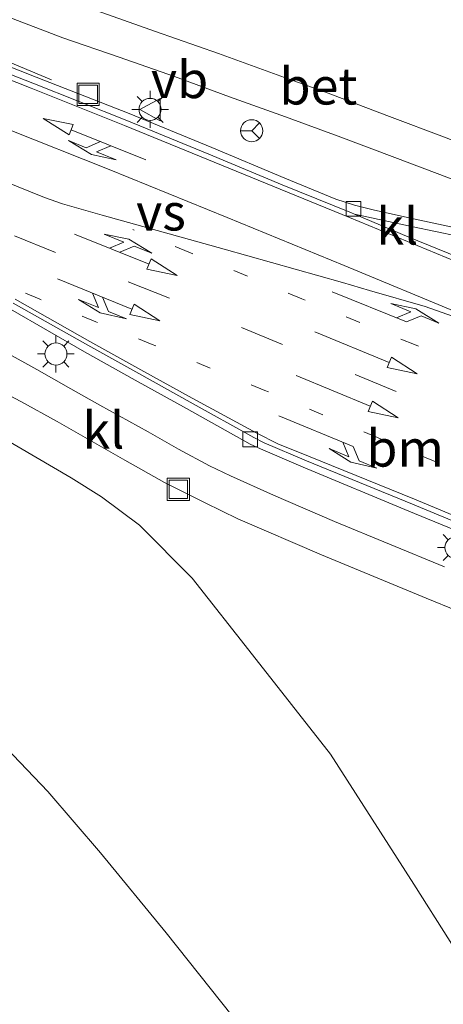
# Model space of a CAD drawing. Units: metres. Extents: x 179990 to 190010, y 325000 to 331253.
# Drawn here: x 182341 to 182369, y 326230 to 326297 of the extents above; entities that cross this region are included whole.
import ezdxf
from ezdxf.enums import TextEntityAlignment as Align

# ---------------------------------------------------------------- set-up
doc = ezdxf.new("R2010")
doc.units = ezdxf.units.M
doc.linetypes.add('VW-1-3_STREEP', pattern=[4, 1, -3])
doc.linetypes.add('VW-3-9_STREEP', pattern=[12, 3, -9])
doc.layers.get('0').update_dxf_attribs({"lineweight": 25})
for name, color, linetype, lineweight in [('B-ME-BV-GELEIDECONSTRUCTIE-BARRIER-L-B1', 213, 'BV-STEPBARRIER', 18), ('B-ME-GW-KRUINLIJN-L-B1', 93, 'Continuous', 18), ('B-ME-GW-TEENLIJN-L-B1', 93, 'Continuous', 18), ('B-ME-IE-GRASLAND-GV-B6', 93, 'Continuous', 18), ('B-ME-IE-INRICHTINGSELEMENT-S-B1', 253, 'Continuous', 18), ('B-ME-IE-MEUBILAIR_WEGMEUBILAIR-LICHTMAST-S-B1', 8, 'Continuous', 18), ('B-ME-VH-VERH_SOORT-BETON-OVERIG-GV-B6', 8, 'IE-TERREINAFSCHEIDING-NATUURLIJK-HOUTWAL', 18), ('B-ME-VH-VERH_SOORT-BITUMEN-GV-B6', 8, 'IE-TERREINAFSCHEIDING-NATUURLIJK-HOUTWAL', 18), ('B-ME-VH-VERH_SOORT-GV-B6', 8, 'Continuous', 18), ('B-ME-VH-VERH_SOORT-KLINKERS-GV-B6', 8, 'IE-TERREINAFSCHEIDING-NATUURLIJK-HOUTWAL', 18), ('B-ME-VV-KOLK-S-B1', 8, 'Continuous', 18), ('B-ME-VW-MARKERING-13STREEP-045-L-B1', 255, 'VW-1-3_STREEP', 18), ('B-ME-VW-MARKERING-39STREEP-015-L-B1', 255, 'VW-3-9_STREEP', 18), ('B-ME-VW-MARKERING-COMBILI750-S-B1', 255, 'Continuous', 18), ('B-ME-VW-MARKERING-COMBIRE750-S-B1', 255, 'Continuous', 18), ('B-ME-VW-MARKERING-PIJLLI750-S-B1', 7, 'Continuous', 18), ('B-ME-VW-MARKERING-PIJLRD750-S-B1', 7, 'Continuous', 18), ('B-ME-VW-MARKERING-PIJLRE750-S-B1', 7, 'Continuous', 18), ('B-ME-VW-MARKERING-STREEP-015-L-B1', 7, 'Continuous', 18), ('B-ME-VW-MARKERING-VERDRIJFSTRP-GV-B6', 7, 'Continuous', 18), ('B-ME-VW-MEUBILAIR_WEGMEUBILAIR-RONA-S-B1', 8, 'Continuous', 18), ('B-ME-VW-MEUBILAIR_WEGMEUBILAIR-VERKEERSBORD-S-B1', 8, 'Continuous', 18)]:
    doc.layers.add(name, color=color, linetype=linetype, lineweight=lineweight)
doc.styles.add('NLCS-ISO', font='NLCS-ISO.TTF')
doc.linetypes.add('BV-STEPBARRIER', pattern='A,1,-1,[16,NLCS.SHX,S=1,R=0,X=-1,Y=0],1', length=3)
doc.linetypes.add('IE-TERREINAFSCHEIDING-NATUURLIJK-HOUTWAL', pattern='A,7,-1.5,[67,NLCS.SHX,S=0.75,R=45,X=0,Y=0],-1.5,7,-1.5,[70,NLCS.SHX,S=0.75,R=0,X=0,Y=0],-1.5', length=20)

# ---------------------------------------------------------------- blocks, each defined once
blk = doc.blocks.new('pijll')
for p, q in [((5.7, 1.05, 0.1), (4, 0.75, 0.1)), ((4, 0.75, 0.1), (5.45, 0.75, 0.1)), ((5.45, 0.75, 0.1), (4.7, 0, 0.1)), ((6.2, 0.75, 0.1), (5.45, 0, 0.1)), ((7.5, 0.75, 0.1), (5.7, 1.05, 0.1)), ((7.5, 0.75, 0.1), (6.2, 0.75, 0.1)), ((0, 0, 0.1), (5.45, 0, 0.1))]:
    blk.add_line(p, q)
blk = doc.blocks.new('pijl')
for p, q in [((0, 0, 0.1), (5.45, 0, 0.1)), ((7.5, 0, 0.1), (5.45, 0.375, 0.1)), ((5.45, 0.375, 0.1), (5.45, -0.375, 0.1)), ((5.45, -0.375, 0.1), (7.5, 0, 0.1))]:
    blk.add_line(p, q)
blk = doc.blocks.new('pijlcl')
for p, q in [((3.553, 1.05, 0.1), (1.853, 0.75, 0.1)), ((1.853, 0.75, 0.1), (3.303, 0.75, 0.1)), ((3.303, 0.75, 0.1), (2.553, 0, 0.1)), ((4.053, 0.75, 0.1), (3.303, 0, 0.1)), ((5.353, 0.75, 0.1), (3.553, 1.05, 0.1)), ((5.353, 0.75, 0.1), (4.053, 0.75, 0.1)), ((0, 0, 0.1), (5.45, 0, 0.1)), ((5.45, 0.375, 0.1), (5.45, -0.375, 0.1)), ((7.5, 0, 0.1), (5.45, 0.375, 0.1)), ((5.45, -0.375, 0.1), (7.5, 0, 0.1))]:
    blk.add_line(p, q)
blk = doc.blocks.new('pijlcr')
for p, q in [((0, 0, 0.1), (5.45, 0, 0.1)), ((3.303, -0.75, 0.1), (2.553, 0, 0.1)), ((4.053, -0.75, 0.1), (3.303, 0, 0.1)), ((5.45, 0.375, 0.1), (5.45, -0.375, 0.1)), ((7.5, 0, 0.1), (5.45, 0.375, 0.1)), ((5.45, -0.375, 0.1), (7.5, 0, 0.1)), ((1.853, -0.75, 0.1), (3.303, -0.75, 0.1)), ((3.553, -1.05, 0.1), (1.853, -0.75, 0.1)), ((5.353, -0.75, 0.1), (3.553, -1.05, 0.1)), ((5.353, -0.75, 0.1), (4.053, -0.75, 0.1))]:
    blk.add_line(p, q)
blk = doc.blocks.new('pijlr')
for p, q in [((0, 0, 0.1), (5.45, 0, 0.1)), ((5.45, -0.75, 0.1), (4.7, 0, 0.1)), ((6.2, -0.75, 0.1), (5.45, 0, 0.1)), ((4, -0.75, 0.1), (5.45, -0.75, 0.1)), ((5.7, -1.05, 0.1), (4, -0.75, 0.1)), ((7.5, -0.75, 0.1), (5.7, -1.05, 0.1)), ((7.5, -0.75, 0.1), (6.2, -0.75, 0.1))]:
    blk.add_line(p, q)
blk = doc.blocks.new('lantaarnpaal')
for p, q in [((-0.884, 0.884), (-0.53, 0.53)), ((0, 0.75), (0, 1.25)), ((0.53, 0.53), (0.884, 0.884)), ((-0.75, 0), (-1.25, 0)), ((0.75, 0), (1.25, 0)), ((-0.53, -0.53), (-0.884, -0.884)), ((0.53, -0.53), (0.884, -0.884)), ((0, -0.75), (0, -1.25))]:
    blk.add_line(p, q)
blk.add_circle((0, 0), 0.75)
blk = doc.blocks.new('kolk')
blk.add_lwpolyline([(-0.5, -0.5), (0.5, -0.5), (0.5, 0.5), (-0.5, 0.5)], close=True)
blk = doc.blocks.new('put')
for p, q in [((0.75, 0.75), (-0.75, 0.75)), ((-0.75, 0.75), (-0.75, -0.75)), ((0.75, -0.75), (0.75, 0.75)), ((-0.75, -0.75), (0.75, -0.75))]:
    blk.add_line(p, q)
blk.add_lwpolyline([(-0.625, 0.625), (0.625, 0.625), (0.625, -0.625), (-0.625, -0.625)], close=True)
blk = doc.blocks.new('verkeersbord')
for p, q in [((0, 0.75), (-0.75, -0.625)), ((0.75, -0.625), (0, 0.75)), ((-0.75, -0.625), (0.75, -0.625))]:
    blk.add_line(p, q)
blk = doc.blocks.new('wegwijzer')
for q in [(0, 0.75), (-0.53, -0.53), (0.53, -0.53)]:
    blk.add_line((0, 0), q)
blk.add_circle((0, 0), 0.75)

msp = doc.modelspace()

# ---------------------------------------------------------------- linework, layer by layer
at = {"layer": 'B-ME-BV-GELEIDECONSTRUCTIE-BARRIER-L-B1'}
msp.add_polyline3d([(182289.6581, 326313.5129, 104.7364), (182296.4084, 326310.8947, 104.7364), (182297.7522, 326310.3556, 104.7364), (182332.8634, 326296.6979, 104.7924), (182337.6783, 326294.8108, 104.7244), (182340.0036, 326293.9271, 104.7244), (182342.796, 326292.7532, 103.9124)], dxfattribs=at)
at = {"layer": 'B-ME-GW-KRUINLIJN-L-B1'}
msp.add_polyline3d([(182339.725, 326247.402, 111.082), (182342.56, 326244.451, 110.954), (182346.13, 326240.293, 110.682), (182350.589, 326234.857, 110.372), (182355.055, 326229.228, 110.146), (182357.899, 326224.434, 109.935), (182361.118, 326218.806, 109.716), (182364.103, 326212.679, 109.368), (182366.126, 326206.647, 109.229), (182368.069, 326198.07, 108.957), (182368.795, 326192.501, 108.795), (182368.624, 326185.76, 108.674), (182368.02, 326178.886, 108.579), (182367.128, 326173.033, 108.515), (182365.323, 326166.866, 108.417), (182362.995, 326160.77, 108.391), (182360.783, 326155.436, 108.417), (182357.078, 326148.088, 108.459), (182353.412, 326142.12, 108.493), (182349.775, 326136.705, 108.576), (182345.147, 326131.202, 108.681), (182338.934, 326125.405, 108.912)], dxfattribs=at)
at = {"layer": 'B-ME-GW-TEENLIJN-L-B1'}
msp.add_polyline3d([(182376.273, 326165.991, 105.529), (182378.539, 326173.888, 105.318), (182379.986, 326180.113, 105.19), (182381.116, 326187.216, 105.005), (182381.688, 326193.887, 104.744), (182381.93, 326199.557, 104.529), (182381.891, 326204.904, 104.352), (182380.559, 326210.655, 104.359), (182378.833, 326216.744, 104.306), (182377.268, 326220.96, 104.197), (182373.859, 326227.407, 104.174), (182369.843, 326234.27, 104.031), (182367.373, 326238.1562, 103.9826), (182361.7278, 326246.9694, 104.0591), (182356.4439, 326253.7234, 104.0096), (182352.338, 326258.9339, 103.8881), (182348.7822, 326262.5267, 103.8431), (182346.2032, 326264.4484, 103.8656), (182344.1461, 326265.7402, 103.8251), (182337.1954, 326269.782, 103.8296)], dxfattribs=at)
at = {"layer": 'B-ME-IE-GRASLAND-GV-B6'}
for points in [[(182426.426, 326266.1889, 104.7296), (182423.9815, 326267.1405, 104.7442), (182419.728, 326268.838, 104.6759), (182416.2265, 326270.2179, 104.6028), (182412.2578, 326271.7871, 104.5638), (182406.0604, 326274.2333, 104.5151), (182401.2136, 326276.1129, 104.4761), (182394.6472, 326278.7671, 104.3688), (182388.0763, 326281.4424, 104.3737), (182382.7501, 326283.5292, 104.3103), (182378.5955, 326285.1672, 104.2908), (182373.3553, 326287.2904, 104.2274), (182369.4444, 326288.8426, 104.1494), (182365.7269, 326290.2647, 104.1397), (182361.384, 326291.9013, 104.0373), (182358.5987, 326292.9068, 104.0373), (182354.1308, 326294.5228, 103.9691), (182349.8641, 326296.012, 103.9203), (182344.0551, 326298.0742, 103.7789)], [(182339.726, 326297.0545, 103.7301), (182343.5742, 326295.5879, 103.858), (182347.393, 326294.2774, 103.9006), (182351.1454, 326292.9681, 103.9471), (182354.886, 326291.5915, 103.9898), (182358.6736, 326290.2422, 104.0053), (182362.415, 326288.8549, 104.0634), (182366.0812, 326287.4724, 104.1331), (182369.7923, 326286.0614, 104.1874), (182373.4646, 326284.6559, 104.2378), (182376.0194, 326283.6053, 104.2843), (182379.3303, 326282.2226, 104.3036), (182378.7864, 326280.9035, 104.3263)], [(182378.7864, 326280.9035, 104.3263), (182377.1051, 326281.2307, 104.2297), (182375.0678, 326281.66, 104.214), (182367.459, 326283.2786, 104.1701), (182364.7114, 326283.8912, 104.1568), (182363.3426, 326284.2424, 104.1262), (182362.0833, 326284.6346, 104.0984), (182358.6237, 326286.0607, 104.0238), (182353.6833, 326288.144, 103.98), (182348.0789, 326290.4582, 103.9653), (182341.7623, 326292.9335, 103.9166), (182335.9837, 326295.219, 103.8678)], [(182340.0224, 326277.186, 103.9858), (182345.0418, 326274.2898, 103.9688), (182348.473, 326272.3681, 104.0368), (182351.9533, 326270.4396, 104.0325), (182356.2827, 326268.0242, 104.0155), (182356.9879, 326267.6893, 104.0368), (182359.8605, 326266.457, 104.0453), (182367.0382, 326263.4793, 104.109), (182373.5896, 326260.7807, 104.1898), (182379.0375, 326258.552, 104.245), (182383.956, 326256.5346, 104.245), (182390.1475, 326253.9894, 104.3733), (182395.1171, 326252.0393, 104.3828), (182400.3652, 326250.1191, 104.4445), (182404.6373, 326248.5655, 104.5395), (182408.4391, 326247.2765, 104.587), (182411.8514, 326246.1098, 104.5823), (182415.3812, 326244.9509, 104.6678), (182418.6119, 326243.9212, 104.7248), (182421.772, 326242.8879, 104.7295), (182424.7979, 326241.9511, 104.7533), (182426.454, 326241.4369, 104.7533)], [(182369.4531, 326259.6985, 104.1205), (182365.7253, 326261.2275, 104.0155), (182361.9903, 326262.7734, 103.9945), (182357.8603, 326264.5491, 103.977), (182354.9318, 326265.8705, 103.949), (182353.5233, 326266.5481, 103.9245), (182351.4237, 326267.6778, 103.893), (182349.3708, 326268.8536, 103.8825), (182346.0839, 326270.6747, 103.8067), (182344.1107, 326271.7718, 103.8277), (182341.8008, 326273.0752, 103.8245), (182339.7407, 326274.2447, 103.772)], [(182338.3638, 326272.1663, 103.7265), (182340.7322, 326270.9198, 103.7775), (182343.1885, 326269.5658, 103.7955), (182347.7723, 326266.9314, 103.8225), (182350.4777, 326265.4248, 103.8705), (182353.2205, 326264.0305, 103.9005), (182355.4387, 326262.9444, 103.9275), (182361.1077, 326260.5, 103.9665), (182368.2198, 326257.5546, 104.0235), (182372.4092, 326255.8452, 104.0775)], [(182337.1954, 326269.782, 103.8296), (182344.1461, 326265.7402, 103.8251), (182346.2032, 326264.4484, 103.8656), (182348.7822, 326262.5267, 103.8431), (182352.338, 326258.9339, 103.8881), (182356.4439, 326253.7234, 104.0096), (182361.7278, 326246.9694, 104.0591), (182367.373, 326238.1562, 103.9826), (182369.843, 326234.27, 104.031), (182373.859, 326227.407, 104.174), (182377.268, 326220.96, 104.197), (182378.833, 326216.744, 104.306), (182380.559, 326210.655, 104.359), (182381.891, 326204.904, 104.352), (182381.93, 326199.557, 104.529), (182381.688, 326193.887, 104.744), (182381.116, 326187.216, 105.005), (182379.986, 326180.113, 105.19), (182378.539, 326173.888, 105.318), (182376.273, 326165.991, 105.529)], [(182376.273, 326165.991, 105.529), (182378.539, 326173.888, 105.318), (182379.986, 326180.113, 105.19), (182381.116, 326187.216, 105.005), (182381.688, 326193.887, 104.744), (182381.93, 326199.557, 104.529), (182381.891, 326204.904, 104.352), (182380.559, 326210.655, 104.359), (182378.833, 326216.744, 104.306), (182377.268, 326220.96, 104.197), (182373.859, 326227.407, 104.174), (182369.843, 326234.27, 104.031), (182367.373, 326238.1562, 103.9826), (182361.7278, 326246.9694, 104.0591), (182356.4439, 326253.7234, 104.0096), (182352.338, 326258.9339, 103.8881), (182348.7822, 326262.5267, 103.8431), (182346.2032, 326264.4484, 103.8656), (182344.1461, 326265.7402, 103.8251), (182337.1954, 326269.782, 103.8296)], [(182338.934, 326125.405, 108.912), (182345.147, 326131.202, 108.681), (182349.775, 326136.705, 108.576), (182353.412, 326142.12, 108.493), (182357.078, 326148.088, 108.459), (182360.783, 326155.436, 108.417), (182362.995, 326160.77, 108.391), (182365.323, 326166.866, 108.417), (182367.128, 326173.033, 108.515), (182368.02, 326178.886, 108.579), (182368.624, 326185.76, 108.674), (182368.795, 326192.501, 108.795), (182368.069, 326198.07, 108.957), (182366.126, 326206.647, 109.229), (182364.103, 326212.679, 109.368), (182361.118, 326218.806, 109.716), (182357.899, 326224.434, 109.935), (182355.055, 326229.228, 110.146), (182350.589, 326234.857, 110.372), (182346.13, 326240.293, 110.682), (182342.56, 326244.451, 110.954), (182339.725, 326247.402, 111.082)], [(182339.725, 326247.402, 111.082), (182342.56, 326244.451, 110.954), (182346.13, 326240.293, 110.682), (182350.589, 326234.857, 110.372), (182355.055, 326229.228, 110.146), (182357.899, 326224.434, 109.935), (182361.118, 326218.806, 109.716), (182364.103, 326212.679, 109.368), (182366.126, 326206.647, 109.229), (182368.069, 326198.07, 108.957), (182368.795, 326192.501, 108.795), (182368.624, 326185.76, 108.674), (182368.02, 326178.886, 108.579), (182367.128, 326173.033, 108.515), (182365.323, 326166.866, 108.417), (182362.995, 326160.77, 108.391), (182360.783, 326155.436, 108.417), (182357.078, 326148.088, 108.459), (182353.412, 326142.12, 108.493), (182349.775, 326136.705, 108.576), (182345.147, 326131.202, 108.681), (182338.934, 326125.405, 108.912)]]:
    msp.add_polyline3d(points, dxfattribs=at)
at = {"layer": 'B-ME-VH-VERH_SOORT-BETON-OVERIG-GV-B6'}
for points in [[(182344.0551, 326298.0742, 103.7789), (182349.8641, 326296.012, 103.9203), (182354.1308, 326294.5228, 103.9691), (182358.5987, 326292.9068, 104.0373), (182361.384, 326291.9013, 104.0373), (182365.7269, 326290.2647, 104.1397), (182369.4444, 326288.8426, 104.1494), (182373.3553, 326287.2904, 104.2274), (182378.5955, 326285.1672, 104.2908), (182382.7501, 326283.5292, 104.3103), (182388.0763, 326281.4424, 104.3737), (182394.6472, 326278.7671, 104.3688), (182401.2136, 326276.1129, 104.4761), (182406.0604, 326274.2333, 104.5151), (182412.2578, 326271.7871, 104.5638), (182416.2265, 326270.2179, 104.6028), (182419.728, 326268.838, 104.6759), (182423.9815, 326267.1405, 104.7442), (182426.426, 326266.1889, 104.7296)], [(182369.7923, 326286.0614, 104.1874), (182366.0812, 326287.4724, 104.1331), (182362.415, 326288.8549, 104.0634), (182358.6736, 326290.2422, 104.0053), (182354.886, 326291.5915, 103.9898), (182351.1454, 326292.9681, 103.9471), (182347.393, 326294.2774, 103.9006), (182343.5742, 326295.5879, 103.858), (182339.726, 326297.0545, 103.7301)]]:
    msp.add_polyline3d(points, dxfattribs=at)
at = {"layer": 'B-ME-VH-VERH_SOORT-BITUMEN-GV-B6'}
for points in [[(182335.7946, 326294.7667, 103.8678), (182341.5504, 326292.5253, 103.9166), (182347.9067, 326289.9758, 103.9653), (182353.4772, 326287.6928, 103.98), (182358.4357, 326285.6255, 104.0238), (182363.1442, 326283.7242, 104.1262), (182363.3495, 326283.6366, 104.129), (182367.0367, 326282.0628, 104.1798), (182371.6425, 326280.1909, 104.2267)], [(182426.6454, 326241.9093, 104.7533), (182424.9493, 326242.4577, 104.7533), (182421.9605, 326243.3974, 104.7295), (182418.7787, 326244.4215, 104.7248), (182415.5273, 326245.4297, 104.6678), (182412.0181, 326246.5802, 104.5823), (182408.6283, 326247.7139, 104.587), (182404.8071, 326249.0287, 104.5395), (182400.5514, 326250.5638, 104.4445), (182395.3157, 326252.5147, 104.3828), (182390.3646, 326254.4514, 104.3733), (182384.2007, 326256.9615, 104.245), (182379.2699, 326258.978, 104.245), (182373.82, 326261.2313, 104.1898), (182367.28, 326263.9433, 104.109), (182360.0919, 326266.8952, 104.0453), (182357.2357, 326268.109, 104.0368), (182356.5357, 326268.4716, 104.0155), (182352.2175, 326270.8705, 104.0325), (182348.7281, 326272.8207, 104.0368), (182345.2619, 326274.7446, 103.9688), (182340.2052, 326277.5782, 103.9858)]]:
    msp.add_polyline3d(points, dxfattribs=at)
at = {"layer": 'B-ME-VH-VERH_SOORT-GV-B6'}
for points in [[(182379.0599, 326280.3452, 104.2432), (182383.0976, 326278.7222, 104.2578), (182388.517, 326276.5458, 104.3212), (182395.1521, 326273.7732, 104.37), (182399.3878, 326272.0958, 104.4382), (182402.8494, 326270.0262, 104.5357), (182405.8176, 326268.2731, 104.5552), (182408.1777, 326266.8894, 104.5406), (182410.0409, 326265.7767, 104.6196), (182409.8003, 326265.0332, 104.6548), (182405.5059, 326266.5449, 104.5798), (182401.1897, 326268.136, 104.5236), (182396.5699, 326269.9206, 104.4955), (182392.2281, 326271.7047, 104.4548), (182387.2822, 326273.7294, 104.3861), (182383.1866, 326275.4346, 104.333), (182379.0246, 326277.1707, 104.2892), (182375.2875, 326278.6849, 104.2705), (182371.6425, 326280.1909, 104.2267), (182367.0367, 326282.0628, 104.1798), (182367.3197, 326282.7771, 104.1701), (182374.8906, 326281.1796, 104.214), (182379.0599, 326280.3452, 104.2432)], [(182339.7407, 326274.2447, 103.772), (182341.8008, 326273.0752, 103.8245), (182344.1107, 326271.7718, 103.8277), (182346.0839, 326270.6747, 103.8067), (182349.3708, 326268.8536, 103.8825), (182351.4237, 326267.6778, 103.893), (182353.5233, 326266.5481, 103.9245), (182354.9318, 326265.8705, 103.949), (182357.8603, 326264.5491, 103.977), (182361.9903, 326262.7734, 103.9945), (182365.7253, 326261.2275, 104.0155), (182369.4531, 326259.6985, 104.1205)], [(182372.4092, 326255.8452, 104.0775), (182368.2198, 326257.5546, 104.0235), (182361.1077, 326260.5, 103.9665), (182355.4387, 326262.9444, 103.9275), (182353.2205, 326264.0305, 103.9005), (182350.4777, 326265.4248, 103.8705), (182347.7723, 326266.9314, 103.8225), (182343.1885, 326269.5658, 103.7955), (182340.7322, 326270.9198, 103.7775), (182338.3638, 326272.1663, 103.7265)]]:
    msp.add_polyline3d(points, dxfattribs=at)
at = {"layer": 'B-ME-VH-VERH_SOORT-KLINKERS-GV-B6'}
for points in [[(182335.9837, 326295.219, 103.8678), (182341.7623, 326292.9335, 103.9166), (182348.0789, 326290.4582, 103.9653), (182353.6833, 326288.144, 103.98), (182358.6237, 326286.0607, 104.0238), (182362.0833, 326284.6346, 104.0984), (182363.3426, 326284.2424, 104.1262), (182364.7114, 326283.8912, 104.1568), (182367.459, 326283.2786, 104.1701), (182375.0678, 326281.66, 104.214), (182377.1051, 326281.2307, 104.2297), (182378.7864, 326280.9035, 104.3263)], [(182378.7864, 326280.9035, 104.3263), (182379.0599, 326280.3452, 104.2432), (182374.8906, 326281.1796, 104.214), (182367.3197, 326282.7771, 104.1701), (182363.3495, 326283.6366, 104.129), (182363.1442, 326283.7242, 104.1262), (182358.4357, 326285.6255, 104.0238), (182353.4772, 326287.6928, 103.98), (182347.9067, 326289.9758, 103.9653), (182341.5504, 326292.5253, 103.9166), (182335.7946, 326294.7667, 103.8678)], [(182367.3197, 326282.7771, 104.1701), (182367.0367, 326282.0628, 104.1798), (182363.3495, 326283.6366, 104.129), (182367.3197, 326282.7771, 104.1701)], [(182340.2052, 326277.5782, 103.9858), (182345.2619, 326274.7446, 103.9688), (182348.7281, 326272.8207, 104.0368), (182352.2175, 326270.8705, 104.0325), (182356.5357, 326268.4716, 104.0155), (182357.2357, 326268.109, 104.0368), (182360.0919, 326266.8952, 104.0453), (182367.28, 326263.9433, 104.109), (182373.82, 326261.2313, 104.1898), (182379.2699, 326258.978, 104.245), (182384.2007, 326256.9615, 104.245), (182390.3646, 326254.4514, 104.3733), (182395.3157, 326252.5147, 104.3828), (182400.5514, 326250.5638, 104.4445), (182404.8071, 326249.0287, 104.5395), (182408.6283, 326247.7139, 104.587), (182412.0181, 326246.5802, 104.5823), (182415.5273, 326245.4297, 104.6678), (182418.7787, 326244.4215, 104.7248), (182421.9605, 326243.3974, 104.7295), (182424.9493, 326242.4577, 104.7533), (182426.6454, 326241.9093, 104.7533)], [(182426.454, 326241.4369, 104.7533), (182424.7979, 326241.9511, 104.7533), (182421.772, 326242.8879, 104.7295), (182418.6119, 326243.9212, 104.7248), (182415.3812, 326244.9509, 104.6678), (182411.8514, 326246.1098, 104.5823), (182408.4391, 326247.2765, 104.587), (182404.6373, 326248.5655, 104.5395), (182400.3652, 326250.1191, 104.4445), (182395.1171, 326252.0393, 104.3828), (182390.1475, 326253.9894, 104.3733), (182383.956, 326256.5346, 104.245), (182379.0375, 326258.552, 104.245), (182373.5896, 326260.7807, 104.1898), (182367.0382, 326263.4793, 104.109), (182359.8605, 326266.457, 104.0453), (182356.9879, 326267.6893, 104.0368), (182356.2827, 326268.0242, 104.0155), (182351.9533, 326270.4396, 104.0325), (182348.473, 326272.3681, 104.0368), (182345.0418, 326274.2898, 103.9688), (182340.0224, 326277.186, 103.9858)]]:
    msp.add_polyline3d(points, dxfattribs=at)
at = {"layer": 'B-ME-VW-MARKERING-13STREEP-045-L-B1'}
for points in [[(182402.9874, 326260.3763, 104.7249), (182398.1104, 326262.2293, 104.6469), (182390.3843, 326265.282, 104.5494), (182382.7188, 326268.4203, 104.4616), (182375.0758, 326271.6142, 104.3788), (182367.4248, 326274.7725, 104.3154), (182359.7882, 326277.8861, 104.213), (182352.1228, 326281.0567, 104.1253), (182348.3143, 326282.5739, 104.0863)], [(182400.5106, 326254.2057, 104.5416), (182395.6664, 326256.0119, 104.4339), (182387.9475, 326259.0237, 104.3929), (182380.2687, 326262.1009, 104.3109), (182372.5529, 326265.2884, 104.2238), (182364.9027, 326268.4698, 104.1521), (182357.2771, 326271.6617, 104.1059), (182349.6313, 326274.7868, 104.0086), (182345.816, 326276.3259, 104.0393), (182341.9596, 326277.8816, 103.9881), (182338.1326, 326279.4171, 103.9645)]]:
    msp.add_polyline3d(points, dxfattribs=at)
at = {"layer": 'B-ME-VW-MARKERING-39STREEP-015-L-B1'}
msp.add_polyline3d([(182476.0668, 326231.1177, 105.5451), (182471.2515, 326232.9987, 105.4901), (182463.5118, 326235.906, 105.4008), (182455.6851, 326238.8697, 105.2752), (182447.9679, 326241.7514, 105.1727), (182444.0465, 326243.1632, 105.1471), (182440.1597, 326244.4589, 105.0599), (182436.2518, 326245.7359, 105.0189), (182428.4056, 326248.3159, 104.9421), (182421.1546, 326250.6343, 104.8703), (182420.997, 326250.6862, 104.8679), (182420.4266, 326250.874, 104.8589), (182412.6309, 326253.4411, 104.7371), (182404.7478, 326256.1654, 104.6141), (182396.8189, 326259.1125, 104.5372), (182389.1432, 326262.1136, 104.4552), (182381.4962, 326265.2188, 104.3886), (182373.8191, 326268.4179, 104.3424), (182366.1665, 326271.5934, 104.2451), (182358.4613, 326274.7903, 104.1477), (182350.7956, 326277.9167, 104.1067), (182343.0854, 326281.0339, 103.9837), (182335.3634, 326284.1558, 103.9222)], dxfattribs=at)
at = {"layer": 'B-ME-VW-MARKERING-STREEP-015-L-B1'}
for points in [[(182428.0651, 326258.6194, 104.807), (182424.8097, 326259.6935, 104.7632), (182421.7604, 326260.6716, 104.7601), (182417.7785, 326261.9637, 104.7272), (182415.0361, 326262.8548, 104.6692), (182409.6551, 326264.6645, 104.6548), (182405.3792, 326266.1811, 104.5798), (182401.0545, 326267.7922, 104.5236), (182396.4499, 326269.6039, 104.4955), (182392.1123, 326271.3573, 104.4548), (182387.1637, 326273.4163, 104.3861), (182383.0844, 326275.1107, 104.333), (182378.8916, 326276.8219, 104.2892), (182375.1733, 326278.3825, 104.2705), (182371.5275, 326279.8763, 104.2267), (182366.9347, 326281.7803, 104.1798), (182363.0056, 326283.4026, 104.1262), (182358.3094, 326285.3238, 104.0238), (182353.3429, 326287.3612, 103.98), (182347.7658, 326289.6385, 103.9653), (182341.4217, 326292.1872, 103.9166), (182335.6895, 326294.4357, 103.8678)], [(182426.7578, 326242.2789, 104.7533), (182425.0517, 326242.8231, 104.7533), (182422.0606, 326243.747, 104.7295), (182418.9252, 326244.7524, 104.7248), (182415.6505, 326245.8157, 104.6678), (182412.1642, 326246.9611, 104.5823), (182408.7244, 326248.115, 104.587), (182404.971, 326249.4231, 104.5395), (182400.676, 326250.9533, 104.4445), (182395.456, 326252.8814, 104.3828), (182390.4796, 326254.7867, 104.3733), (182384.33, 326257.2703, 104.245), (182379.3872, 326259.329, 104.245), (182373.9722, 326261.5557, 104.1898), (182367.4265, 326264.2741, 104.109), (182360.2342, 326267.1969, 104.0453), (182358.1499, 326268.0499, 104.0399), (182356.7242, 326268.7523, 104.0155), (182352.3387, 326271.1286, 104.0325), (182348.8664, 326273.0594, 104.0368), (182345.4088, 326274.984, 103.9688), (182340.3387, 326277.8562, 103.9858)]]:
    msp.add_polyline3d(points, dxfattribs=at)
at = {"layer": 'B-ME-VW-MARKERING-VERDRIJFSTRP-GV-B6'}
msp.add_polyline3d([(182329.4708, 326292.039, 103.9669), (182335.6127, 326290.5109, 103.9888), (182338.9584, 326289.6854, 104.0019), (182339.7766, 326289.4204, 104.0063), (182346.7077, 326286.6534, 104.0413), (182354.7166, 326283.3935, 104.1332), (182362.6466, 326280.1456, 104.2032), (182370.5043, 326276.8895, 104.3213), (182371.5475, 326276.4785, 104.3476), (182371.4089, 326276.1652, 104.3476), (182370.3891, 326276.5642, 104.3213), (182368.1358, 326277.3482, 104.2884), (182364.361, 326278.4437, 104.2334), (182362.5332, 326278.9785, 104.2251), (182354.5159, 326281.2505, 104.1463), (182346.2328, 326283.5613, 104.0763), (182343.5623, 326284.327, 104.0851), (182342.3366, 326284.7547, 104.0763), (182338.5104, 326286.2967, 104.0238), (182334.8463, 326287.7577, 103.9888), (182328.7621, 326290.1502, 103.9669), (182329.4708, 326292.039, 103.9669)], dxfattribs=at)

# ---------------------------------------------------------------- block references
at = {"layer": 'B-ME-IE-INRICHTINGSELEMENT-S-B1', "rotation": 90}
for p in [(182345.2945, 326291.7559, 103.9435), (182351.4023, 326264.9548, 103.8806)]:
    msp.add_blockref('put', p, dxfattribs=at)
at = {"layer": 'B-ME-IE-MEUBILAIR_WEGMEUBILAIR-LICHTMAST-S-B1', "rotation": 90}
for p in [(182349.4922, 326290.7353, 103.8767), (182343.1036, 326274.1367, 103.8764), (182370.2368, 326261.0008, 104.1522)]:
    msp.add_blockref('lantaarnpaal', p, dxfattribs=at)
at = {"layer": 'B-ME-VV-KOLK-S-B1', "rotation": 90}
for p in [(182363.2821, 326283.9791, 104.1264), (182356.2727, 326268.3442, 104.0157)]:
    msp.add_blockref('kolk', p, dxfattribs=at)
at = {"layer": 'B-ME-VW-MARKERING-COMBILI750-S-B1'}
for p, rotation in [((182349.1978, 326287.3205, 104.0097), 158.1000000000001), ((182344.3676, 326282.278, 104.0247), 338)]:
    msp.add_blockref('pijlcl', p, dxfattribs=dict(at, rotation=rotation))
at = {"layer": 'B-ME-VW-MARKERING-COMBIRE750-S-B1', "rotation": 337.7}
msp.add_blockref('pijlcr', (182343.2153, 326279.2427, 104.0135), dxfattribs=at)
at = {"layer": 'B-ME-VW-MARKERING-PIJLLI750-S-B1', "rotation": 337.9}
msp.add_blockref('pijll', (182361.8377, 326278.3636, 104.2405), dxfattribs=at)
at = {"layer": 'B-ME-VW-MARKERING-PIJLRD750-S-B1'}
for p, rotation in [((182360.669, 326275.6466, 104.213), 337.6), ((182359.3879, 326272.6742, 104.1673), 337.4999999999999)]:
    msp.add_blockref('pijl', p, dxfattribs=dict(at, rotation=rotation))
at = {"layer": 'B-ME-VW-MARKERING-PIJLRE750-S-B1', "rotation": 337.6}
msp.add_blockref('pijlr', (182358.222, 326269.9344, 104.0863), dxfattribs=at)
at = {"layer": 'B-ME-VW-MEUBILAIR_WEGMEUBILAIR-RONA-S-B1', "rotation": 90}
msp.add_blockref('wegwijzer', (182356.3812, 326289.2835, 107.7617), dxfattribs=at)
at = {"layer": 'B-ME-VW-MEUBILAIR_WEGMEUBILAIR-VERKEERSBORD-S-B1', "rotation": 90}
msp.add_blockref('verkeersbord', (182349.5471, 326290.7192, 103.8814), dxfattribs=at)

# ---------------------------------------------------------------- texts
at = {"layer": 'B-ME-VH-VERH_SOORT-BETON-OVERIG-GV-B6', "ltscale": 0.2, "style": 'NLCS-ISO'}
msp.add_text('bet', height=2.5, dxfattribs=at).set_placement((182360.904, 326292.3165), align=Align.MIDDLE_CENTER)
at = {"layer": 'B-ME-VH-VERH_SOORT-KLINKERS-GV-B6', "ltscale": 0.2, "style": 'NLCS-ISO'}
for p in [(182366.2564, 326282.8134), (182346.3253, 326268.9689)]:
    msp.add_text('kl', height=2.5, dxfattribs=at).set_placement(p, align=Align.MIDDLE_CENTER)
at = {"layer": 'B-ME-VW-MARKERING-13STREEP-045-L-B1', "ltscale": 0.2, "style": 'NLCS-ISO'}
msp.add_text('bm', height=2.5, dxfattribs=at).set_placement((182366.7878, 326267.743), align=Align.MIDDLE_CENTER)
at = {"layer": 'B-ME-VW-MARKERING-VERDRIJFSTRP-GV-B6', "ltscale": 0.2, "style": 'NLCS-ISO'}
msp.add_text('vs', height=2.5, dxfattribs=at).set_placement((182350.2276, 326283.7661), align=Align.MIDDLE_CENTER)
at = {"layer": 'B-ME-VW-MEUBILAIR_WEGMEUBILAIR-VERKEERSBORD-S-B1', "ltscale": 0.2, "style": 'NLCS-ISO'}
msp.add_text('vb', height=2.5, dxfattribs=at).set_placement((182349.5471, 326290.7192, 103.8814), align=Align.BOTTOM_LEFT)

doc.saveas('drawing.dxf')
